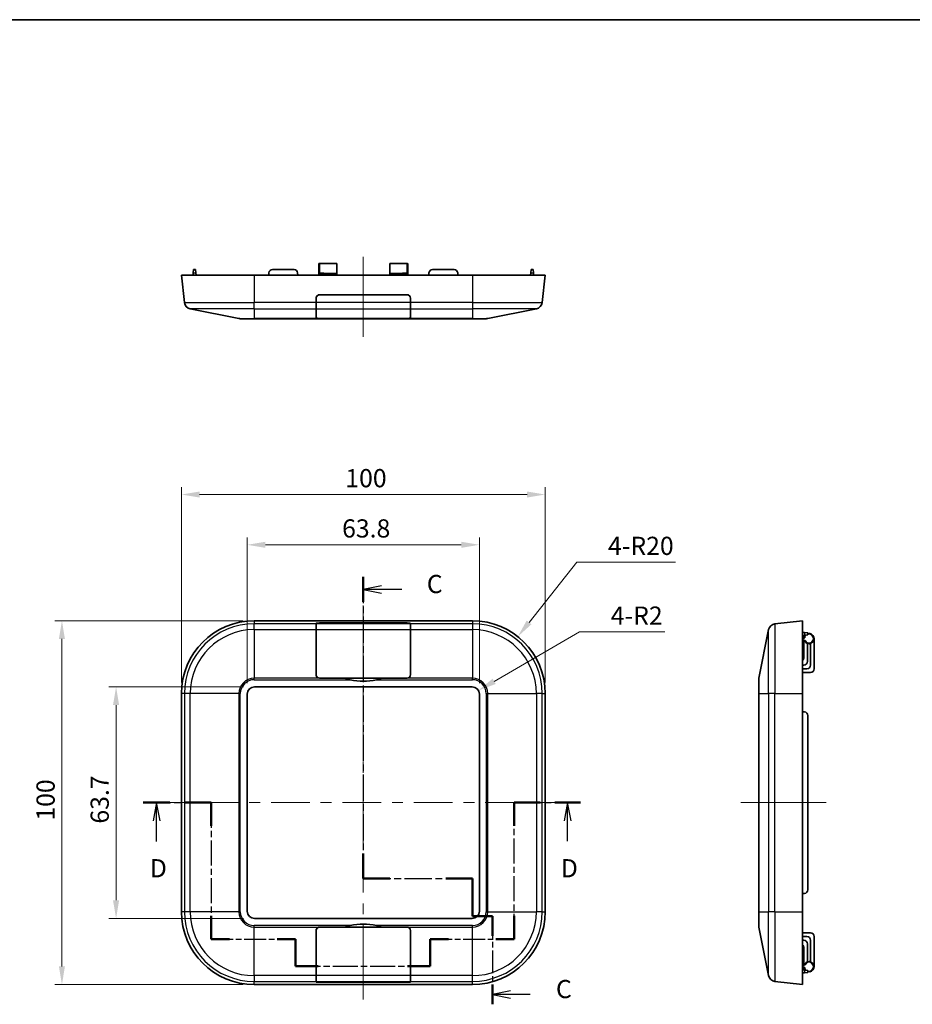
# Model space of a CAD drawing. Units: millimetres. Extents: x 14 to 2782, y 8 to 570.
# Drawn here: x 1345 to 1591, y 299 to 570 of the extents above; entities that cross this region are included whole.
import ezdxf

# ---------------------------------------------------------------- set-up
doc = ezdxf.new("R2010")
doc.units = ezdxf.units.MM
doc.linetypes.add('CHAIN', pattern=[0.3543, 0.2362, -0.0295, 0.0591, -0.0295])
doc.layers.get('Defpoints').update_dxf_attribs({"lineweight": 25})
for name, color, linetype, lineweight in [('Border (ISO)', 7, 'Continuous', 35), ('Centerline (ISO)', 131, 'Continuous', 18), ('Dimension (ISO)', 7, 'Continuous', 18), ('Dimension (ISO) @ 1', 7, 'Continuous', 18), ('Section Line (ISO)', 7, 'CHAIN', 25), ('Visible (ISO)', 7, 'Continuous', 35), ('Visible Narrow (ISO)', 7, 'Continuous', 25)]:
    doc.layers.add(name, color=color, linetype=linetype, lineweight=lineweight)
doc.styles.add('Note Text (TK)', font='txt')
doc.dimstyles.new('Default - Method 1b (TK)', dxfattribs={"dimtxt": 2.5, "dimasz": 2.5, "dimexe": 1, "dimexo": 1.5, "dimgap": 1, "dimtad": 1, "dimtoh": 1, "dimrnd": 1e-08, "dimdsep": 46, "dimtxsty": 'Note Text (TK)', "dimcen": 0.09, "dimdle": 5, "dimclrd": 100, "dimclre": 100, "dimclrt": 7, "dimadec": 1, "dimazin": 1, "dimtfac": 1, "dimtmove": 0, "dimatfit": 3, "dimfxl": 1, "dimtolj": 1, "dimlwd": -1, "dimlwe": -1, "dimarcsym": 0})

# ---------------------------------------------------------------- blocks, each defined once
blk = doc.blocks.new('図面枠 tk図枠')
at = {"layer": 'Border (ISO)'}
blk.add_line((14.5, 289), (405.5, 289), dxfattribs=at)
blk = doc.blocks.new('2dTransSection2')
at = {"layer": 'Section Line (ISO)', "linetype": 'CHAIN', "ltscale": 15.950721}
blk.add_line((100.32, 181.37), (109.63, 181.37), dxfattribs=at)
at = {"layer": 'Section Line (ISO)', "linetype": 'Continuous', "lineweight": 50}
for p, q in [((100.32, 181.37), (103.98, 181.37)), ((105.98, 181.37), (109.63, 181.37)), ((109.63, 181.37), (109.63, 178.18)), ((151.3, 178.18), (151.3, 181.37)), ((151.3, 181.37), (154.86, 181.37)), ((156.86, 181.37), (160.42, 181.37)), ((109.63, 165.8), (109.63, 162.62)), ((151.3, 162.62), (151.3, 165.8)), ((109.63, 162.62), (112.17, 162.62)), ((118.71, 162.62), (121.25, 162.62)), ((121.25, 162.62), (121.25, 158.9)), ((139.75, 158.9), (139.75, 162.62)), ((139.75, 162.62), (142.27, 162.62)), ((148.78, 162.62), (151.3, 162.62)), ((121.25, 158.9), (124.37, 158.9)), ((136.62, 158.9), (139.75, 158.9))]:
    blk.add_line(p, q, dxfattribs=at)
at = {"layer": 'Section Line (ISO)', "linetype": 'Continuous'}
for p, q in [((102.15, 181.37), (101.65, 178.87)), ((102.15, 178.87), (102.15, 181.37)), ((102.65, 178.87), (102.15, 181.37)), ((158.64, 181.37), (158.14, 178.87)), ((158.64, 178.87), (158.64, 181.37)), ((159.14, 178.87), (158.64, 181.37)), ((102.15, 176.04), (102.15, 178.87)), ((158.64, 176.06), (158.64, 178.87))]:
    blk.add_line(p, q, dxfattribs=at)
at = {"layer": 'Section Line (ISO)', "linetype": 'CHAIN', "ltscale": 14.64201}
blk.add_line((109.63, 181.37), (109.63, 162.62), dxfattribs=at)
at = {"layer": 'Section Line (ISO)', "linetype": 'CHAIN', "ltscale": 14.642762}
blk.add_line((151.3, 162.62), (151.3, 181.37), dxfattribs=at)
at = {"layer": 'Section Line (ISO)', "linetype": 'CHAIN', "ltscale": 15.685073}
blk.add_line((151.3, 181.37), (160.42, 181.37), dxfattribs=at)
at = {"layer": 'Section Line (ISO)', "linetype": 'CHAIN', "ltscale": 12.816586}
blk.add_line((109.63, 162.62), (121.25, 162.62), dxfattribs=at)
at = {"layer": 'Section Line (ISO)', "linetype": 'CHAIN', "ltscale": 4.131394}
blk.add_line((121.25, 162.62), (121.25, 158.9), dxfattribs=at)
at = {"layer": 'Section Line (ISO)', "linetype": 'CHAIN', "ltscale": 4.126684}
blk.add_line((139.75, 158.9), (139.75, 162.62), dxfattribs=at)
at = {"layer": 'Section Line (ISO)', "linetype": 'CHAIN', "ltscale": 12.753641}
blk.add_line((139.75, 162.62), (151.3, 162.62), dxfattribs=at)
at = {"layer": 'Section Line (ISO)', "linetype": 'CHAIN', "ltscale": 14.463778}
blk.add_line((121.25, 158.9), (139.75, 158.9), dxfattribs=at)
at = {"layer": 'Section Line (ISO)', "char_height": 2.5, "attachment_point": 7, "style": 'Note Text (TK)'}
for insert in [(101.21, 170.32), (157.7, 170.32)]:
    blk.add_mtext('D', dxfattribs=dict(at, insert=insert))
blk = doc.blocks.new('2dTransSection3')
at = {"layer": 'Section Line (ISO)', "linetype": 'CHAIN', "ltscale": 15.327406}
blk.add_line((130.55, 212.39), (130.55, 170.94), dxfattribs=at)
at = {"layer": 'Section Line (ISO)', "linetype": 'Continuous', "lineweight": 50}
for p, q in [((130.55, 212.39), (130.55, 208.96)), ((130.55, 174.37), (130.55, 170.94)), ((130.55, 170.94), (134.22, 170.94)), ((141.89, 170.94), (145.55, 170.94)), ((145.55, 170.94), (145.55, 165.77)), ((145.55, 165.77), (148.3, 165.77)), ((148.3, 165.77), (148.3, 163.06)), ((148.3, 156.35), (148.3, 153.65))]:
    blk.add_line(p, q, dxfattribs=at)
at = {"layer": 'Section Line (ISO)', "linetype": 'Continuous'}
for p, q in [((133.05, 211.17), (130.55, 210.67)), ((133.05, 210.67), (130.55, 210.67)), ((130.55, 210.67), (133.05, 210.17)), ((135.84, 210.67), (133.05, 210.67)), ((150.8, 155.5), (148.3, 155)), ((150.8, 155), (148.3, 155)), ((148.3, 155), (150.8, 154.5)), ((153.48, 155), (150.8, 155))]:
    blk.add_line(p, q, dxfattribs=at)
at = {"layer": 'Section Line (ISO)', "linetype": 'CHAIN', "ltscale": 15.993979}
blk.add_line((130.55, 170.94), (145.55, 170.94), dxfattribs=at)
at = {"layer": 'Section Line (ISO)', "linetype": 'CHAIN', "ltscale": 5.747015}
blk.add_line((145.55, 170.94), (145.55, 165.77), dxfattribs=at)
at = {"layer": 'Section Line (ISO)', "linetype": 'CHAIN', "ltscale": 3.056541}
blk.add_line((145.55, 165.77), (148.3, 165.77), dxfattribs=at)
at = {"layer": 'Section Line (ISO)', "linetype": 'CHAIN', "ltscale": 13.289129}
blk.add_line((148.3, 165.77), (148.3, 153.65), dxfattribs=at)
at = {"layer": 'Section Line (ISO)', "char_height": 2.5, "attachment_point": 7, "style": 'Note Text (TK)'}
for insert in [(139.28, 209.39), (157.03, 153.71)]:
    blk.add_mtext('C', dxfattribs=dict(at, insert=insert))
blk = doc.blocks.new('*D40')
at = {"layer": 'Defpoints', "color": 0}
for p in [(1471.51, 425.63), (1407.71, 384.58), (1471.51, 384.58)]:
    blk.add_point(p, dxfattribs=at)
at = {"layer": 'Dimension (ISO)', "color": 100}
for p, q in [((1407.71, 387.58), (1407.71, 427.63)), ((1412.71, 425.63), (1466.51, 425.63)), ((1471.51, 387.58), (1471.51, 427.63))]:
    blk.add_line(p, q, dxfattribs=at)
for points in [[(1412.71, 426.46), (1412.71, 424.79), (1407.71, 425.63)], [(1466.51, 426.46), (1466.51, 424.79), (1471.51, 425.63)]]:
    blk.add_solid(points, dxfattribs=at)
at = {"layer": 'Dimension (ISO)', "color": 7, "insert": (1433.78, 430.13), "char_height": 5, "attachment_point": 4, "style": 'Note Text (TK)'}
blk.add_mtext('\\A1;63.8', dxfattribs=at)
blk = doc.blocks.new('*D41')
at = {"layer": 'Defpoints', "color": 0}
for p in [(1409.71, 386.58), (1371.65, 322.88), (1409.71, 322.88)]:
    blk.add_point(p, dxfattribs=at)
at = {"layer": 'Dimension (ISO)', "color": 100}
for p, q in [((1406.71, 386.58), (1369.65, 386.58)), ((1371.65, 381.58), (1371.65, 327.88)), ((1406.71, 322.88), (1369.65, 322.88))]:
    blk.add_line(p, q, dxfattribs=at)
for points in [[(1370.81, 381.58), (1372.48, 381.58), (1371.65, 386.58)], [(1370.81, 327.88), (1372.48, 327.88), (1371.65, 322.88)]]:
    blk.add_solid(points, dxfattribs=at)
at = {"layer": 'Dimension (ISO)', "color": 7, "insert": (1367.15, 348.97), "char_height": 5, "attachment_point": 4, "rotation": 90, "style": 'Note Text (TK)'}
blk.add_mtext('\\A1;63.7', dxfattribs=at)
blk = doc.blocks.new('*D42')
at = {"layer": 'Defpoints', "color": 0}
for p in [(1409.61, 404.73), (1356.77, 304.73), (1409.61, 304.73)]:
    blk.add_point(p, dxfattribs=at)
at = {"layer": 'Dimension (ISO)', "color": 100}
for p, q in [((1406.61, 404.73), (1354.77, 404.73)), ((1356.77, 399.73), (1356.77, 309.73)), ((1406.61, 304.73), (1354.77, 304.73))]:
    blk.add_line(p, q, dxfattribs=at)
for points in [[(1355.93, 399.73), (1357.6, 399.73), (1356.77, 404.73)], [(1355.93, 309.73), (1357.6, 309.73), (1356.77, 304.73)]]:
    blk.add_solid(points, dxfattribs=at)
at = {"layer": 'Dimension (ISO)', "color": 7, "insert": (1352.27, 349.79), "char_height": 5, "attachment_point": 4, "rotation": 90, "style": 'Note Text (TK)'}
blk.add_mtext('\\A1;100', dxfattribs=at)
blk = doc.blocks.new('*D43')
at = {"layer": 'Defpoints', "color": 0}
for p in [(1489.61, 439.45), (1389.61, 384.73), (1489.61, 384.73)]:
    blk.add_point(p, dxfattribs=at)
at = {"layer": 'Dimension (ISO)', "color": 100}
for p, q in [((1389.61, 387.73), (1389.61, 441.45)), ((1489.61, 387.73), (1489.61, 441.45)), ((1394.61, 439.45), (1484.61, 439.45))]:
    blk.add_line(p, q, dxfattribs=at)
for points in [[(1394.61, 440.28), (1394.61, 438.62), (1389.61, 439.45)], [(1484.61, 440.28), (1484.61, 438.62), (1489.61, 439.45)]]:
    blk.add_solid(points, dxfattribs=at)
at = {"layer": 'Dimension (ISO)', "color": 7, "insert": (1434.66, 443.95), "char_height": 5, "attachment_point": 4, "style": 'Note Text (TK)'}
blk.add_mtext('\\A1;100', dxfattribs=at)
blk = doc.blocks.new('*D44')
at = {"layer": 'Defpoints', "color": 0}
for p in [(1469.51, 384.58), (1471.24, 385.58)]:
    blk.add_point(p, dxfattribs=at)
at = {"layer": 'Dimension (ISO)', "color": 100}
for p, q in [((1499.08, 401.66), (1475.57, 388.08)), ((1522.45, 401.66), (1499.08, 401.66))]:
    blk.add_line(p, q, dxfattribs=at)
blk.add_solid([(1475.15, 388.81), (1475.99, 387.36), (1471.24, 385.58)], dxfattribs=at)
at = {"layer": 'Dimension (ISO)', "color": 7, "insert": (1507.62, 406.16), "char_height": 5, "attachment_point": 4, "style": 'Note Text (TK)'}
blk.add_mtext('\\A1;4-R2', dxfattribs=at)
blk = doc.blocks.new('*D45')
at = {"layer": 'Defpoints', "color": 0}
for p in [(1482.06, 400.38), (1469.61, 384.73)]:
    blk.add_point(p, dxfattribs=at)
at = {"layer": 'Dimension (ISO)', "color": 100}
for p, q in [((1498.34, 420.84), (1485.17, 404.3)), ((1525.45, 420.84), (1498.34, 420.84))]:
    blk.add_line(p, q, dxfattribs=at)
blk.add_solid([(1484.52, 404.82), (1485.83, 403.78), (1482.06, 400.38)], dxfattribs=at)
at = {"layer": 'Dimension (ISO)', "color": 7, "insert": (1506.87, 425.34), "char_height": 5, "attachment_point": 4, "style": 'Note Text (TK)'}
blk.add_mtext('\\A1;4-R20', dxfattribs=at)

msp = doc.modelspace()

# ---------------------------------------------------------------- linework, layer by layer
at = {"layer": 'Centerline (ISO)'}
for p, q in [((1439.607, 499.7934), (1439.607, 504.7934)), ((1439.607, 499.7934), (1439.607, 494.7934)), ((1439.607, 487.8422), (1439.607, 492.8422)), ((1439.607, 487.8422), (1439.607, 482.8422)), ((1439.607, 403.8956), (1439.607, 408.8956)), ((1439.607, 403.8956), (1439.607, 398.8956)), ((1389.607, 354.7341), (1384.607, 354.7341)), ((1389.607, 354.7341), (1394.607, 354.7341)), ((1488.7685, 354.7341), (1483.7685, 354.7341)), ((1488.7685, 354.7341), (1493.7685, 354.7341)), ((1548.353, 354.7341), (1543.353, 354.7341)), ((1548.353, 354.7341), (1553.353, 354.7341)), ((1561.8141, 354.7341), (1556.8141, 354.7341)), ((1561.8141, 354.7341), (1566.8141, 354.7341)), ((1439.607, 305.5726), (1439.607, 310.5726)), ((1439.607, 305.5726), (1439.607, 300.5726))]:
    msp.add_line(p, q, dxfattribs=at)
at = {"layer": 'Centerline (ISO)', "linetype": 'Continuous'}
for p, q in [((1439.607, 494.7934), (1439.607, 492.8422)), ((1439.607, 398.8956), (1439.607, 388.431)), ((1439.607, 385.431), (1439.607, 382.431)), ((1439.607, 379.431), (1439.607, 368.9664)), ((1439.607, 365.9664), (1439.607, 362.9664)), ((1439.607, 359.9664), (1439.607, 349.5018)), ((1394.607, 354.7341), (1405.2393, 354.7341)), ((1408.2393, 354.7341), (1411.2393, 354.7341)), ((1414.2393, 354.7341), (1424.8716, 354.7341)), ((1427.8716, 354.7341), (1430.8716, 354.7341)), ((1433.8716, 354.7341), (1444.5039, 354.7341)), ((1447.5039, 354.7341), (1450.5039, 354.7341)), ((1453.5039, 354.7341), (1464.1362, 354.7341)), ((1467.1362, 354.7341), (1470.1362, 354.7341)), ((1473.1362, 354.7341), (1483.7685, 354.7341)), ((1553.353, 354.7341), (1556.8141, 354.7341)), ((1439.607, 346.5018), (1439.607, 343.5018)), ((1439.607, 340.5018), (1439.607, 330.0372)), ((1439.607, 327.0372), (1439.607, 324.0372)), ((1439.607, 321.0372), (1439.607, 310.5726))]:
    msp.add_line(p, q, dxfattribs=at)
at = {"layer": 'Visible (ISO)'}
for p, q in [((1392.8584, 500.3805), (1392.9383, 501.2934)), ((1393.5004, 501.2934), (1392.9383, 501.2934)), ((1393.5004, 501.2934), (1393.5803, 500.3805)), ((1420.5595, 501.2934), (1414.6546, 501.2934)), ((1427.357, 500.4159), (1427.357, 502.7934)), ((1429.357, 502.9934), (1427.557, 502.9934)), ((1429.357, 502.9934), (1432.357, 502.9934)), ((1432.357, 500.2434), (1432.357, 502.9934)), ((1446.857, 502.9934), (1449.857, 502.9934)), ((1446.857, 502.9934), (1446.857, 500.2434)), ((1451.657, 502.9934), (1449.857, 502.9934)), ((1451.857, 502.7934), (1451.857, 500.4159)), ((1464.5595, 501.2934), (1458.6546, 501.2934)), ((1485.6338, 500.3805), (1485.7136, 501.2934)), ((1486.2758, 501.2934), (1485.7136, 501.2934)), ((1486.2758, 501.2934), (1486.3557, 500.3805)), ((1409.607, 499.7934), (1389.607, 499.7934)), ((1390.4455, 492.2469), (1389.607, 499.7934)), ((1392.807, 499.7934), (1392.8584, 500.3805)), ((1393.6316, 499.7934), (1393.5803, 500.3805)), ((1469.607, 499.7934), (1409.607, 499.7934)), ((1413.607, 499.7934), (1413.6584, 500.3805)), ((1421.607, 499.7934), (1421.5557, 500.3805)), ((1427.357, 500.4159), (1427.357, 499.7934)), ((1427.4112, 499.9142), (1427.407, 499.7934)), ((1427.4112, 499.9142), (1427.4213, 500.2025)), ((1427.4213, 500.2025), (1427.425, 500.3073)), ((1428.7981, 500.3073), (1427.425, 500.3073)), ((1428.7981, 500.3073), (1428.7995, 500.2235)), ((1428.7992, 500.2434), (1432.357, 500.2434)), ((1432.357, 500.2434), (1432.357, 499.7934)), ((1446.857, 500.2434), (1446.857, 499.7934)), ((1446.857, 500.2434), (1450.4149, 500.2434)), ((1450.4145, 500.2235), (1450.416, 500.3073)), ((1450.416, 500.3073), (1451.7891, 500.3073)), ((1451.7891, 500.3073), (1451.7927, 500.2025)), ((1451.8028, 499.9142), (1451.7927, 500.2025)), ((1451.807, 499.7934), (1451.8028, 499.9142)), ((1451.857, 499.7934), (1451.857, 500.4159)), ((1457.607, 499.7934), (1457.6584, 500.3805)), ((1465.607, 499.7934), (1465.5557, 500.3805)), ((1469.607, 499.7934), (1489.607, 499.7934)), ((1485.5824, 499.7934), (1485.6338, 500.3805)), ((1486.407, 499.7934), (1486.3557, 500.3805)), ((1488.7685, 492.2469), (1489.607, 499.7934)), ((1426.607, 492.2469), (1426.607, 493.3934)), ((1426.657, 492.2469), (1426.657, 493.4434)), ((1427.557, 494.3434), (1451.657, 494.3434)), ((1427.607, 494.3934), (1451.607, 494.3934)), ((1428.9013, 494.3934), (1428.9022, 494.3434)), ((1432.357, 494.3934), (1432.357, 494.3434)), ((1446.857, 494.3934), (1446.857, 494.3434)), ((1450.3119, 494.3434), (1450.3128, 494.3934)), ((1452.557, 493.4434), (1452.557, 492.2469)), ((1452.607, 493.3934), (1452.607, 492.2469)), ((1405.4128, 487.8322), (1392.0411, 490.5066)), ((1426.607, 492.2469), (1426.607, 490.5066)), ((1426.607, 488.0322), (1426.607, 490.5066)), ((1426.657, 492.2469), (1426.657, 490.5066)), ((1426.657, 488.0222), (1426.657, 490.5066)), ((1452.557, 490.5066), (1452.557, 492.2469)), ((1452.557, 490.5066), (1452.557, 488.0222)), ((1452.607, 490.5066), (1452.607, 492.2469)), ((1452.607, 490.5066), (1452.607, 488.0322)), ((1473.8012, 487.8322), (1487.173, 490.5066)), ((1409.607, 487.7934), (1405.8051, 487.7934)), ((1409.607, 487.7934), (1436.015, 487.7934)), ((1451.657, 487.8422), (1427.557, 487.8422)), ((1434.607, 487.8322), (1427.607, 487.8322)), ((1434.607, 487.8322), (1434.607, 487.8422)), ((1443.1991, 487.7934), (1436.015, 487.7934)), ((1443.1991, 487.7934), (1469.607, 487.7934)), ((1444.607, 487.8422), (1444.607, 487.8322)), ((1451.607, 487.8322), (1444.607, 487.8322)), ((1473.409, 487.7934), (1469.607, 487.7934)), ((1469.607, 404.7341), (1409.607, 404.7341)), ((1426.607, 403.8956), (1426.607, 404.023)), ((1426.607, 403.8956), (1426.607, 402.3001)), ((1426.657, 403.8956), (1426.657, 404.0285)), ((1426.657, 403.8956), (1426.657, 402.3001)), ((1427.557, 404.1285), (1451.657, 404.1285)), ((1427.607, 404.1341), (1451.607, 404.1341)), ((1452.557, 404.0285), (1452.557, 403.8956)), ((1452.557, 402.3001), (1452.557, 403.8956)), ((1452.607, 404.023), (1452.607, 403.8956)), ((1452.607, 402.3001), (1452.607, 403.8956)), ((1560.3141, 404.7341), (1552.7676, 403.8956)), ((1560.3141, 404.7341), (1560.3141, 384.7341)), ((1426.607, 389.9283), (1426.607, 402.3001)), ((1426.657, 389.8783), (1426.657, 402.3001)), ((1452.557, 402.3001), (1452.557, 389.8783)), ((1452.607, 402.3001), (1452.607, 389.9283)), ((1551.0273, 402.3001), (1548.353, 388.9283)), ((1560.3141, 401.5341), (1560.9013, 401.4827)), ((1560.3141, 400.7095), (1560.9013, 400.7608)), ((1560.9013, 401.4827), (1561.8141, 401.4029)), ((1561.8141, 400.8407), (1560.9013, 400.7608)), ((1561.8141, 400.8407), (1561.8141, 401.4029)), ((1560.3141, 400.0341), (1560.7025, 400.3115)), ((1560.7641, 400.2049), (1560.3141, 399.9909)), ((1560.3141, 399.3659), (1560.8865, 399.1611)), ((1560.7141, 394.7341), (1560.7141, 399.2228)), ((1561.6641, 393.5341), (1561.6641, 398.5084)), ((1562.5641, 398.5084), (1562.5641, 392.5341)), ((1563.5141, 391.5341), (1563.5141, 399.8341)), ((1560.3141, 392.5341), (1560.6641, 392.5341)), ((1561.5641, 391.5341), (1560.3141, 391.5341)), ((1562.5141, 390.5341), (1560.3141, 390.5341)), ((1451.657, 388.9783), (1427.557, 388.9783)), ((1434.607, 388.9283), (1427.607, 388.9283)), ((1434.607, 388.9283), (1444.607, 388.9283)), ((1451.607, 388.9283), (1444.607, 388.9283)), ((1548.3141, 384.7341), (1548.3141, 388.5361)), ((1389.607, 384.7341), (1389.607, 324.7341)), ((1407.707, 324.8841), (1407.707, 384.5841)), ((1409.707, 386.5841), (1469.507, 386.5841)), ((1471.507, 384.5841), (1471.507, 324.8841)), ((1489.607, 384.7341), (1489.607, 324.7341)), ((1548.3141, 384.7341), (1548.3141, 324.7341)), ((1560.3141, 384.7341), (1560.3141, 324.7341)), ((1560.3141, 379.7341), (1560.9013, 379.6827)), ((1561.8141, 330.7817), (1561.8141, 378.6865)), ((1560.3141, 329.7341), (1560.9013, 329.7855)), ((1469.507, 322.8841), (1409.707, 322.8841)), ((1548.3141, 320.9321), (1548.3141, 324.7341)), ((1560.3141, 304.7341), (1560.3141, 324.7341)), ((1426.607, 307.1681), (1426.607, 319.5399)), ((1426.657, 307.1681), (1426.657, 319.5899)), ((1427.557, 320.4899), (1451.657, 320.4899)), ((1427.607, 320.5399), (1434.607, 320.5399)), ((1444.607, 320.5399), (1434.607, 320.5399)), ((1444.607, 320.5399), (1451.607, 320.5399)), ((1452.557, 319.5899), (1452.557, 307.1681)), ((1452.607, 319.5399), (1452.607, 307.1681)), ((1551.0273, 307.1681), (1548.353, 320.5399)), ((1562.5141, 318.9341), (1560.3141, 318.9341)), ((1560.3141, 317.9341), (1561.5641, 317.9341)), ((1560.6641, 316.9341), (1560.3141, 316.9341)), ((1562.5641, 316.9341), (1562.5641, 310.9598)), ((1563.5141, 317.9341), (1563.5141, 309.6341)), ((1560.7141, 314.7341), (1560.7141, 310.2454)), ((1561.6641, 310.9598), (1561.6641, 315.9341)), ((1560.8865, 310.307), (1560.3141, 310.1023)), ((1560.3141, 309.4773), (1560.7641, 309.2633)), ((1560.7025, 309.1567), (1560.3141, 309.4341)), ((1560.3141, 308.7587), (1560.9013, 308.7073)), ((1560.9013, 308.7073), (1561.8141, 308.6275)), ((1561.8141, 308.0653), (1561.8141, 308.6275)), ((1426.607, 307.1681), (1426.607, 305.5726)), ((1426.657, 307.1681), (1426.657, 305.5726)), ((1452.557, 305.5726), (1452.557, 307.1681)), ((1452.607, 305.5726), (1452.607, 307.1681)), ((1560.3141, 307.9341), (1560.9013, 307.9855)), ((1561.8141, 308.0653), (1560.9013, 307.9855)), ((1469.607, 304.7341), (1409.607, 304.7341)), ((1426.607, 305.4452), (1426.607, 305.5726)), ((1426.657, 305.4397), (1426.657, 305.5726)), ((1451.657, 305.3397), (1427.557, 305.3397)), ((1451.607, 305.3341), (1427.607, 305.3341)), ((1452.557, 305.5726), (1452.557, 305.4397)), ((1452.607, 305.5726), (1452.607, 305.4452)), ((1560.3141, 304.7341), (1552.7676, 305.5726))]:
    msp.add_line(p, q, dxfattribs=at)
for centre, radius, start, end in [((1414.6546, 500.2934), 1, 90, 175), ((1420.5595, 500.2934), 1, 5, 90), ((1427.557, 502.7934), 0.2, 90, 180), ((1451.657, 502.7934), 0.2, 0, 90), ((1458.6546, 500.2934), 1, 90, 175), ((1464.5595, 500.2934), 1, 5, 90), ((1427.607, 493.3934), 1, 90, 180), ((1427.557, 493.4434), 0.9, 90, 180), ((1426.5499, 493.5128), 3.2071, 15.009593, 15.936448), ((1426.5499, 493.7128), 3.2071, 11.339373, 12.251905), ((1426.5499, 493.9128), 3.2071, 7.715783, 8.618197), ((1426.5499, 494.1128), 3.2071, 4.12303, 5.019142), ((1452.6642, 494.1128), 3.2071, 174.980858, 175.87697), ((1452.6642, 493.9128), 3.2071, 171.381803, 172.284217), ((1452.6642, 493.7128), 3.2071, 167.748095, 168.660627), ((1452.6642, 493.5128), 3.2071, 164.063552, 164.990407), ((1451.607, 493.3934), 1, 0, 90), ((1451.657, 493.4434), 0.9, 0, 90), ((1392.4333, 492.4677), 2, 186.340192, 258.690068), ((1486.7808, 492.4677), 2, 281.309932, 353.659808), ((1405.8051, 489.7934), 2, 258.690068, 270), ((1473.409, 489.7934), 2, 270, 281.309932), ((1409.607, 384.7341), 20, 90, 180), ((1469.607, 384.7341), 20, 0, 90), ((1552.9885, 401.9078), 2, 96.340192, 168.690068), ((1560.5281, 400.5556), 0.3, 305.537678, 39.972243), ((1562.1141, 399.8341), 1.4, 137.69679, 164.641114), ((1562.1141, 399.8341), 1.4, 208.729589, 102.373625), ((1559.5141, 394.7341), 1.2, 311.810315, 0), ((1560.6641, 393.5341), 1, 270, 0), ((1561.5641, 392.5341), 1, 270, 0), ((1427.607, 389.9283), 1, 180, 270), ((1427.557, 389.8783), 0.9, 180, 270), ((1451.607, 389.9283), 1, 270, 0), ((1451.657, 389.8783), 0.9, 270, 0), ((1562.5141, 391.5341), 1, 270, 0), ((1439.607, 404.1533), 16.025, 257.047003, 282.952997), ((1550.3141, 388.5361), 2, 168.690068, 180), ((1409.707, 384.5841), 2, 90, 180), ((1469.507, 384.5841), 2, 0, 90), ((1560.8141, 378.6865), 1, 0, 85), ((1560.8141, 330.7817), 1, 275, 0), ((1409.707, 324.8841), 2, 180, 270), ((1469.507, 324.8841), 2, 270, 0), ((1409.607, 324.7341), 20, 180, 270), ((1469.607, 324.7341), 20, 270, 0), ((1427.607, 319.5399), 1, 90, 180), ((1427.557, 319.5899), 0.9, 90, 180), ((1439.607, 305.3149), 16.025, 77.047003, 102.952997), ((1451.607, 319.5399), 1, 0, 90), ((1451.657, 319.5899), 0.9, 0, 90), ((1550.3141, 320.9321), 2, 180, 191.309932), ((1560.6641, 315.9341), 1, 0, 90), ((1561.5641, 316.9341), 1, 0, 90), ((1562.5141, 317.9341), 1, 0, 90), ((1559.5141, 314.7341), 1.2, 0, 48.189685), ((1560.5281, 308.9126), 0.3, 320.027757, 54.462322), ((1562.1141, 309.6341), 1.4, 195.358886, 222.30321), ((1562.1141, 309.6341), 1.4, 257.626375, 151.270411), ((1552.9885, 307.5604), 2, 191.309932, 263.659808)]:
    msp.add_arc(centre, radius, start, end, dxfattribs=at)
for centre, major_axis, ratio, start_param, end_param in [((1428.4119, 499.9157), (-0.1333, -1.2121), 0.81898576, 4.80344007, 4.90294055), ((1429.2995, 500.2261), (0.0601, -0.5378), 0.9232657, 4.65317059, 5.53761768), ((1449.9145, 500.2261), (-0.0601, -0.5378), 0.9232657, 0.74556763, 1.63001472), ((1450.8021, 499.9157), (0.1333, -1.2121), 0.81898576, 1.38024476, 1.47974524), ((1427.607, 491.1936), (1, 0), 0.2, 3.14159265, 3.45915308), ((1451.607, 491.1936), (1, 0), 0.2, 5.96562488, 6.28318531), ((1427.607, 488.0322), (1, 0), 0.2, 3.14159265, 4.71238898), ((1427.557, 488.0222), (-0.9, 0), 0.2, 0, 1.57079633), ((1451.607, 488.0322), (1, 0), 0.2, 4.71238898, 6.28318531), ((1451.657, 488.0222), (-0.9, 0), 0.2, 1.57079633, 3.14159265), ((1427.607, 404.023), (-1, 0), 0.11111111, 4.71238898, 6.28318531), ((1427.557, 404.0285), (0.9, 0), 0.11111111, 1.57079633, 3.14159265), ((1451.607, 404.023), (-1, 0), 0.11111111, 3.14159265, 4.71238898), ((1451.657, 404.0285), (0.9, 0), 0.11111111, 0, 1.57079633), ((1427.607, 400.023), (-1, 0), 0.11111111, 5.96562488, 6.10379178), ((1451.607, 400.023), (-1, 0), 0.11111111, 3.32098618, 3.45915308), ((1427.607, 309.4452), (1, 0), 0.11111111, 3.32098618, 3.45915308), ((1451.607, 309.4452), (1, 0), 0.11111111, 5.96562488, 6.10379178), ((1427.607, 305.4452), (1, 0), 0.11111111, 3.14159265, 4.71238898), ((1427.557, 305.4397), (-0.9, 0), 0.11111111, 0, 1.57079633), ((1451.607, 305.4452), (1, 0), 0.11111111, 4.71238898, 6.28318531), ((1451.657, 305.4397), (-0.9, 0), 0.11111111, 1.57079633, 3.14159265)]:
    msp.add_ellipse(centre, major_axis=major_axis, ratio=ratio, start_param=start_param, end_param=end_param, dxfattribs=at)
for points, knots in [([(1427.357, 500.4159), (1427.357, 500.4153), (1427.357, 500.4147), (1427.3572, 500.4006), (1427.3591, 500.3871), (1427.3664, 500.3611), (1427.3718, 500.3485), (1427.3899, 500.3177), (1427.4052, 500.3005), (1427.4242, 500.2861)], [-0.033194551, -0.033194551, -0.033194551, -0.033194551, -0.0329706169, -0.0329706169, -0.0278506664, -0.0278506664, -0.0227986905, -0.0227986905, -0.0148162399, -0.0148162399, -0.0148162399, -0.0148162399]), ([(1428.7995, 500.2235), (1428.7996, 500.2178), (1428.7998, 500.2119), (1428.8002, 500.2047), (1428.8003, 500.2036), (1428.8003, 500.2025)], [0.08216146342, 0.08216146342, 0.08216146342, 0.08216146342, 0.08458537783, 0.08458537783, 0.08501746, 0.08501746, 0.08501746, 0.08501746]), ([(1450.4137, 500.2025), (1450.4137, 500.2031), (1450.4138, 500.2036), (1450.4142, 500.2108), (1450.4144, 500.2173), (1450.4145, 500.2235)], [0.02246184903, 0.02246184903, 0.02246184903, 0.02246184903, 0.02267054986, 0.02267054986, 0.02531399729, 0.02531399729, 0.02531399729, 0.02531399729]), ([(1451.7898, 500.2861), (1451.8088, 500.3005), (1451.8241, 500.3177), (1451.8423, 500.3485), (1451.8476, 500.3611), (1451.8549, 500.3871), (1451.8569, 500.4006), (1451.857, 500.4147), (1451.857, 500.4153), (1451.857, 500.4159)], [-0.0182193294, -0.0182193294, -0.0182193294, -0.0182193294, -0.0102083194, -0.0102083194, -0.0051382686, -0.0051382686, 0, 0, 0.0002247353, 0.0002247353, 0.0002247353, 0.0002247353]), ([(1426.607, 399.9879), (1426.607, 399.9956), (1426.6073, 400.0026), (1426.61, 400.0265), (1426.615, 400.0379), (1426.6231, 400.0428)], [0.0523076043, 0.0523076043, 0.0523076043, 0.0523076043, 0.0569901659, 0.0569901659, 0.0702824567, 0.0702824567, 0.0702824567, 0.0702824567]), ([(1452.591, 400.0428), (1452.5991, 400.0379), (1452.6041, 400.0265), (1452.6067, 400.0026), (1452.607, 399.9956), (1452.607, 399.9879)], [0.0869385633, 0.0869385633, 0.0869385633, 0.0869385633, 0.1002308542, 0.1002308542, 0.1049134157, 0.1049134157, 0.1049134157, 0.1049134157]), ([(1560.7641, 400.2049), (1560.7641, 400.2049), (1560.7677, 400.2019), (1560.7818, 400.1901), (1560.7924, 400.1813), (1560.8204, 400.1583), (1560.838, 400.1439), (1560.8693, 400.1186), (1560.8819, 400.1086), (1560.9079, 400.0879), (1560.9214, 400.0774), (1560.9355, 400.0664), (1560.9361, 400.066), (1560.9367, 400.0655)], [-0.0330885785, -0.0330885785, -0.0330885785, -0.0330885785, -0.0259209165, -0.0259209165, -0.0184302187, -0.0184302187, -0.0102083194, -0.0102083194, -0.0051382686, -0.0051382686, 0, 0, 0.0002247353, 0.0002247353, 0.0002247353, 0.0002247353]), ([(1561.0285, 399.3227), (1561.028, 399.3222), (1561.0276, 399.3217), (1561.0164, 399.3094), (1561.0058, 399.2976), (1560.9853, 399.2746), (1560.9753, 399.2634), (1560.9495, 399.2341), (1560.9347, 399.2172), (1560.9109, 399.1897), (1560.9018, 399.179), (1560.8896, 399.1648), (1560.8865, 399.1611), (1560.8865, 399.1611)], [-0.0326726327, -0.0326726327, -0.0326726327, -0.0326726327, -0.0324543693, -0.0324543693, -0.0277073417, -0.0277073417, -0.0230023633, -0.0230023633, -0.0149041251, -0.0149041251, -0.0073326442, -0.0073326442, 0, 0, 0, 0]), ([(1426.6231, 309.4254), (1426.615, 309.4303), (1426.61, 309.4417), (1426.6073, 309.4656), (1426.607, 309.4726), (1426.607, 309.4803)], [0.0869385633, 0.0869385633, 0.0869385633, 0.0869385633, 0.1002308542, 0.1002308542, 0.1049134157, 0.1049134157, 0.1049134157, 0.1049134157]), ([(1452.607, 309.4803), (1452.607, 309.4726), (1452.6067, 309.4656), (1452.6041, 309.4417), (1452.5991, 309.4303), (1452.591, 309.4254)], [0.0523076043, 0.0523076043, 0.0523076043, 0.0523076043, 0.0569901659, 0.0569901659, 0.0702824567, 0.0702824567, 0.0702824567, 0.0702824567]), ([(1560.9367, 309.4027), (1560.9361, 309.4022), (1560.9355, 309.4018), (1560.9214, 309.3908), (1560.9079, 309.3802), (1560.8819, 309.3596), (1560.8693, 309.3496), (1560.838, 309.3243), (1560.8204, 309.3099), (1560.7924, 309.2869), (1560.7818, 309.2781), (1560.7677, 309.2663), (1560.7641, 309.2633), (1560.7641, 309.2633)], [-0.033194551, -0.033194551, -0.033194551, -0.033194551, -0.0329706169, -0.0329706169, -0.0278506664, -0.0278506664, -0.0227986905, -0.0227986905, -0.0146061024, -0.0146061024, -0.0071421091, -0.0071421091, 0, 0, 0, 0]), ([(1560.8865, 310.307), (1560.8865, 310.307), (1560.8896, 310.3034), (1560.9018, 310.2891), (1560.9109, 310.2785), (1560.9347, 310.251), (1560.9495, 310.2341), (1560.9753, 310.2048), (1560.9853, 310.1936), (1561.0058, 310.1706), (1561.0164, 310.1588), (1561.0276, 310.1465), (1561.028, 310.146), (1561.0285, 310.1454)], [-0.0325390779, -0.0325390779, -0.0325390779, -0.0325390779, -0.0251872949, -0.0251872949, -0.0175960518, -0.0175960518, -0.0094766765, -0.0094766765, -0.0047594178, -0.0047594178, 0, 0, 0.0002188331, 0.0002188331, 0.0002188331, 0.0002188331])]:
    msp.add_open_spline(points, degree=3, knots=knots, dxfattribs=at)
for points in [[(1436.015, 487.7934), (1435.5309, 487.7934), (1435.0576, 487.8026), (1434.607, 487.8322)], [(1444.607, 487.8322), (1444.1565, 487.8026), (1443.6832, 487.7934), (1443.1991, 487.7934)], [(1436.015, 388.5361), (1435.5309, 388.6474), (1435.0576, 388.7803), (1434.607, 388.9283)], [(1444.607, 388.9283), (1444.1565, 388.7803), (1443.6832, 388.6474), (1443.1991, 388.5361)], [(1434.607, 320.5399), (1435.0575, 320.6879), (1435.5308, 320.8208), (1436.015, 320.9321)], [(1443.1991, 320.9321), (1443.6832, 320.8208), (1444.1565, 320.6879), (1444.607, 320.5399)]]:
    msp.add_open_spline(points, degree=3, dxfattribs=at)
at = {"layer": 'Visible Narrow (ISO)'}
for p, q in [((1427.557, 502.9934), (1427.557, 500.3073)), ((1451.657, 500.3073), (1451.657, 502.9934)), ((1392.8584, 500.3805), (1393.5803, 500.3805)), ((1409.607, 499.7934), (1409.607, 492.2469)), ((1427.4213, 500.2025), (1428.8003, 500.2025)), ((1450.4137, 500.2025), (1451.7927, 500.2025)), ((1469.607, 499.7934), (1469.607, 492.2469)), ((1485.6338, 500.3805), (1486.3557, 500.3805)), ((1426.607, 493.1367), (1426.657, 493.1367)), ((1426.6662, 493.5718), (1426.6231, 493.5718)), ((1428.4002, 494.3934), (1428.4011, 494.3434)), ((1429.4021, 494.3434), (1429.4012, 494.3934)), ((1449.8128, 494.3934), (1449.812, 494.3434)), ((1450.8129, 494.3434), (1450.8138, 494.3934)), ((1452.591, 493.5718), (1452.5478, 493.5718)), ((1452.557, 493.1367), (1452.607, 493.1367)), ((1390.4455, 492.2469), (1409.607, 492.2469)), ((1409.607, 490.5066), (1392.0411, 490.5066)), ((1426.607, 492.2469), (1409.607, 492.2469)), ((1409.607, 490.5066), (1409.607, 492.2469)), ((1409.607, 490.5066), (1409.607, 487.8322)), ((1409.607, 490.5066), (1426.607, 490.5066)), ((1452.557, 492.2469), (1426.657, 492.2469)), ((1426.657, 490.5066), (1452.557, 490.5066)), ((1469.607, 492.2469), (1452.607, 492.2469)), ((1452.607, 490.5066), (1469.607, 490.5066)), ((1469.607, 492.2469), (1469.607, 490.5066)), ((1469.607, 492.2469), (1488.7685, 492.2469)), ((1469.607, 490.5066), (1469.607, 487.8322)), ((1487.173, 490.5066), (1469.607, 490.5066)), ((1405.4128, 487.8322), (1409.607, 487.8322)), ((1427.607, 487.8322), (1409.607, 487.8322)), ((1409.607, 487.7934), (1409.607, 487.8322)), ((1427.607, 487.8322), (1427.607, 487.8422)), ((1451.607, 487.8422), (1451.607, 487.8322)), ((1469.607, 487.8322), (1451.607, 487.8322)), ((1469.607, 487.8322), (1473.8012, 487.8322)), ((1469.607, 487.7934), (1469.607, 487.8322)), ((1409.607, 404.7341), (1409.607, 403.8956)), ((1426.607, 403.8956), (1409.607, 403.8956)), ((1409.607, 402.3001), (1409.607, 403.8956)), ((1452.557, 403.8956), (1426.657, 403.8956)), ((1427.607, 404.1285), (1427.607, 404.1341)), ((1451.607, 404.1341), (1451.607, 404.1285)), ((1469.607, 403.8956), (1452.607, 403.8956)), ((1469.607, 404.7341), (1469.607, 403.8956)), ((1469.607, 403.8956), (1469.607, 402.3001)), ((1552.7676, 403.8956), (1552.7676, 384.7341)), ((1409.607, 402.3001), (1409.607, 388.9283)), ((1409.607, 402.3001), (1426.607, 402.3001)), ((1426.657, 402.3001), (1452.557, 402.3001)), ((1452.607, 402.3001), (1469.607, 402.3001)), ((1469.607, 402.3001), (1469.607, 388.9283)), ((1551.0273, 384.7341), (1551.0273, 402.3001)), ((1560.9013, 401.4827), (1560.9013, 400.7608)), ((1426.607, 399.6439), (1426.657, 399.6439)), ((1426.657, 400.0428), (1426.6231, 400.0428)), ((1452.591, 400.0428), (1452.557, 400.0428)), ((1452.557, 399.6439), (1452.607, 399.6439)), ((1560.3141, 399.7694), (1560.9367, 400.0655)), ((1561.0285, 399.3227), (1560.3141, 399.5783)), ((1427.607, 388.9283), (1409.607, 388.9283)), ((1409.607, 388.5361), (1409.607, 388.9283)), ((1409.607, 388.5361), (1436.015, 388.5361)), ((1429.4517, 388.9769), (1429.4517, 388.9783)), ((1429.4517, 388.9769), (1449.7624, 388.9769)), ((1443.1991, 388.5361), (1469.607, 388.5361)), ((1449.7624, 388.9769), (1449.7624, 388.9783)), ((1469.607, 388.9283), (1451.607, 388.9283)), ((1469.607, 388.5361), (1469.607, 388.9283)), ((1548.353, 388.9283), (1548.353, 384.7341)), ((1390.4455, 384.7341), (1389.607, 384.7341)), ((1392.0411, 384.7341), (1390.4455, 384.7341)), ((1390.4455, 384.7341), (1390.4455, 324.7341)), ((1405.4128, 384.7341), (1392.0411, 384.7341)), ((1392.0411, 324.7341), (1392.0411, 384.7341)), ((1405.4128, 384.7341), (1405.8051, 384.7341)), ((1405.4128, 384.7341), (1405.4128, 324.7341)), ((1405.8051, 324.7341), (1405.8051, 384.7341)), ((1473.409, 384.7341), (1473.409, 324.7341)), ((1473.409, 384.7341), (1473.8012, 384.7341)), ((1473.8012, 384.7341), (1487.173, 384.7341)), ((1473.8012, 324.7341), (1473.8012, 384.7341)), ((1487.173, 384.7341), (1487.173, 324.7341)), ((1488.7685, 384.7341), (1487.173, 384.7341)), ((1488.7685, 384.7341), (1489.607, 384.7341)), ((1488.7685, 324.7341), (1488.7685, 384.7341)), ((1548.3141, 384.7341), (1548.353, 384.7341)), ((1548.353, 384.7341), (1551.0273, 384.7341)), ((1548.353, 324.7341), (1548.353, 384.7341)), ((1551.0273, 384.7341), (1551.0273, 324.7341)), ((1552.7676, 384.7341), (1551.0273, 384.7341)), ((1552.7676, 384.7341), (1560.3141, 384.7341)), ((1552.7676, 324.7341), (1552.7676, 384.7341)), ((1390.4455, 324.7341), (1389.607, 324.7341)), ((1392.0411, 324.7341), (1390.4455, 324.7341)), ((1405.4128, 324.7341), (1392.0411, 324.7341)), ((1405.4128, 324.7341), (1405.8051, 324.7341)), ((1473.409, 324.7341), (1473.8012, 324.7341)), ((1473.8012, 324.7341), (1487.173, 324.7341)), ((1488.7685, 324.7341), (1487.173, 324.7341)), ((1488.7685, 324.7341), (1489.607, 324.7341)), ((1548.3141, 324.7341), (1548.353, 324.7341)), ((1548.353, 324.7341), (1551.0273, 324.7341)), ((1548.353, 324.7341), (1548.353, 320.5399)), ((1551.0273, 307.1681), (1551.0273, 324.7341)), ((1552.7676, 324.7341), (1551.0273, 324.7341)), ((1552.7676, 324.7341), (1560.3141, 324.7341)), ((1552.7676, 324.7341), (1552.7676, 305.5726)), ((1436.015, 320.9321), (1409.607, 320.9321)), ((1409.607, 320.5399), (1409.607, 320.9321)), ((1409.607, 320.5399), (1427.607, 320.5399)), ((1409.607, 307.1681), (1409.607, 320.5399)), ((1449.7624, 320.4912), (1429.4517, 320.4912)), ((1429.4517, 320.4899), (1429.4517, 320.4912)), ((1469.607, 320.9321), (1443.1991, 320.9321)), ((1449.7624, 320.4899), (1449.7624, 320.4912)), ((1451.607, 320.5399), (1469.607, 320.5399)), ((1469.607, 320.5399), (1469.607, 320.9321)), ((1469.607, 307.1681), (1469.607, 320.5399)), ((1426.657, 309.8243), (1426.607, 309.8243)), ((1426.6231, 309.4254), (1426.657, 309.4254)), ((1452.607, 309.8243), (1452.557, 309.8243)), ((1452.557, 309.4254), (1452.591, 309.4254)), ((1560.3141, 309.8899), (1561.0285, 310.1454)), ((1560.9367, 309.4027), (1560.3141, 309.6988)), ((1560.9013, 308.7073), (1560.9013, 307.9855)), ((1409.607, 307.1681), (1409.607, 305.5726)), ((1426.607, 307.1681), (1409.607, 307.1681)), ((1452.557, 307.1681), (1426.657, 307.1681)), ((1469.607, 307.1681), (1452.607, 307.1681)), ((1469.607, 305.5726), (1469.607, 307.1681)), ((1409.607, 304.7341), (1409.607, 305.5726)), ((1409.607, 305.5726), (1426.607, 305.5726)), ((1426.657, 305.5726), (1452.557, 305.5726)), ((1427.607, 305.3341), (1427.607, 305.3397)), ((1451.607, 305.3397), (1451.607, 305.3341)), ((1452.607, 305.5726), (1469.607, 305.5726)), ((1469.607, 304.7341), (1469.607, 305.5726))]:
    msp.add_line(p, q, dxfattribs=at)
for centre, radius, start, end in [((1409.607, 384.7341), 19.1615, 90, 180), ((1469.607, 384.7341), 19.1615, 0, 90), ((1409.607, 384.7341), 17.566, 90, 180), ((1469.607, 384.7341), 17.566, 0, 90), ((1562.1141, 399.8341), 1.2, 125.969129, 168.88179), ((1562.1141, 399.8341), 1.2, 205.221821, 104.477512), ((1409.607, 384.7341), 4.1942, 90, 180), ((1409.607, 384.7341), 3.802, 90, 180), ((1469.607, 384.7341), 4.1942, 0, 90), ((1469.607, 384.7341), 3.802, 0, 90), ((1409.607, 324.7341), 19.1615, 180, 270), ((1409.607, 324.7341), 17.566, 180, 270), ((1409.607, 324.7341), 4.1942, 180, 270), ((1409.607, 324.7341), 3.802, 180, 270), ((1469.607, 324.7341), 3.802, 270, 0), ((1469.607, 324.7341), 4.1942, 270, 0), ((1469.607, 324.7341), 17.566, 270, 0), ((1469.607, 324.7341), 19.1615, 270, 0), ((1562.1141, 309.6341), 1.2, 191.11821, 234.030871), ((1562.1141, 309.6341), 1.2, 255.522488, 154.778179)]:
    msp.add_arc(centre, radius, start, end, dxfattribs=at)
for centre, major_axis, start_param, end_param in [((1429.4485, 389.9736), (0.9334, -0.361), 5.03117577, 5.08301191), ((1449.7656, 389.9736), (0.9334, 0.361), 4.34176605, 4.39360219), ((1429.4485, 319.4946), (-0.9334, -0.361), 4.34176605, 4.39360219), ((1449.7656, 319.4946), (-0.9334, 0.361), 5.03117577, 5.08301191)]:
    msp.add_ellipse(centre, major_axis=major_axis, ratio=0.99529352, start_param=start_param, end_param=end_param, dxfattribs=at)

# ---------------------------------------------------------------- block references
at = {"xscale": 2, "yscale": 2, "zscale": 2}
msp.add_blockref('図面枠 tk図枠', (1178.5, -8), dxfattribs=at)
at = {"layer": 'Section Line (ISO)', "xscale": 2, "yscale": 2, "zscale": 2}
for name in ['2dTransSection3', '2dTransSection2']:
    msp.add_blockref(name, (1178.5, -8), dxfattribs=at)

# ---------------------------------------------------------------- dimensions: what is measured, and where the dimension line sits
at = {"layer": 'Dimension (ISO) @ 1', "color": 100}
for base, p1, p2, angle, picture, middle in [((1489.607, 439.4499), (1389.607, 384.7341), (1489.607, 384.7341), 180, '*D43', (1439.607, 439.4499)), ((1356.768, 304.7341), (1409.607, 404.7341), (1409.607, 304.7341), 90, '*D42', (1356.768, 354.7341)), ((1371.6476, 322.8841), (1409.707, 386.5841), (1409.707, 322.8841), 90, '*D41', (1371.6476, 354.7341))]:
    dim = msp.add_linear_dim(base=base, p1=p1, p2=p2, angle=angle, dimstyle='Default - Method 1b (TK)', override={"dimscale": 1, "dimtxt": 5, "dimasz": 5, "dimexe": 2, "dimexo": 3, "dimgap": 2, "dimtoh": 0, "dimdec": 2, "dimcen": 0.18, "dimtol": 0, "dimlim": 0, "dimtp": 0, "dimtm": 0, "dimtdec": 2, "dimtix": 0, "dimtofl": 0, "dimtmove": 0, "dimatfit": 1}, dxfattribs=at)
    dim.commit()
    dim.dimension.update_dxf_attribs({"geometry": picture, "text_midpoint": middle, "dimtype": 128})
dim = msp.add_linear_dim(base=(1471.507, 425.6273), p1=(1407.707, 384.5841), p2=(1471.507, 384.5841), dimstyle='Default - Method 1b (TK)', override={"dimscale": 1, "dimtxt": 5, "dimasz": 5, "dimexe": 2, "dimexo": 3, "dimgap": 2, "dimtoh": 0, "dimdec": 2, "dimcen": 0.18, "dimtol": 0, "dimlim": 0, "dimtp": 0, "dimtm": 0, "dimtdec": 2, "dimtix": 0, "dimtofl": 0, "dimtmove": 0, "dimatfit": 1}, dxfattribs=at)
dim.commit()
dim.dimension.update_dxf_attribs({"geometry": '*D40', "text_midpoint": (1439.607, 425.6273), "dimtype": 128})
for center, mpoint, picture, middle in [((1469.607, 384.7341), (1482.0602, 400.3839), '*D45', (1516.1632, 420.8408)), ((1469.507, 384.5841), (1471.2391, 385.5841), '*D44', (1515.0315, 401.6571))]:
    dim = msp.add_radius_dim(center=center, mpoint=mpoint, text='4-<>', dimstyle='Default - Method 1b (TK)', override={"dimscale": 1, "dimtxt": 5, "dimasz": 5, "dimexe": 2, "dimexo": 3, "dimgap": 2, "dimtih": 1, "dimdec": 2, "dimlfac": 1, "dimcen": 0, "dimtol": 0, "dimlim": 0, "dimtp": 0, "dimtm": 0, "dimtdec": 2, "dimtix": 0, "dimtofl": 0, "dimtmove": 0, "dimatfit": 3}, dxfattribs=at)
    dim.commit()
    dim.dimension.update_dxf_attribs({"geometry": picture, "text_midpoint": middle, "dimtype": 132})

doc.saveas('drawing.dxf')
